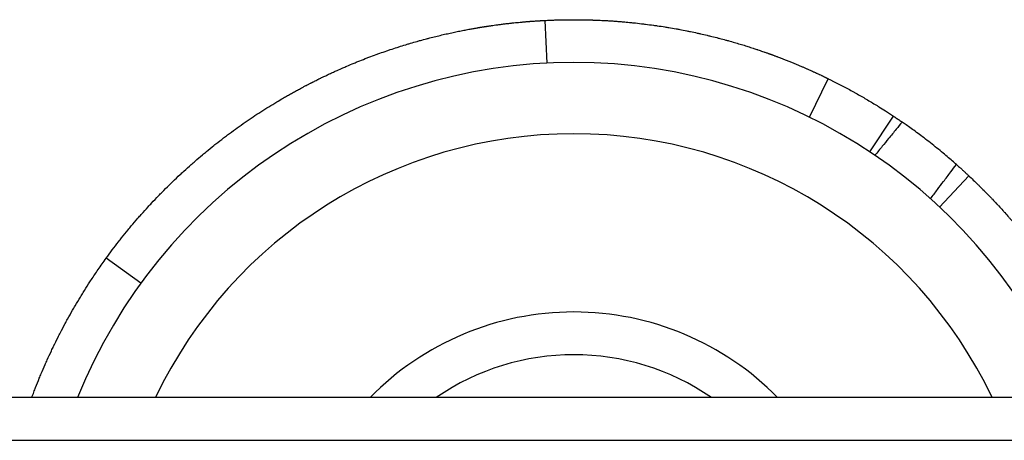
# Model space of a CAD drawing. Units: millimetres. Extents: x -2760 to 3848, y -2503 to 4076.
# Drawn here: x -829 to -760, y -431 to -401 of the extents above; entities that cross this region are included whole.
import ezdxf

# ---------------------------------------------------------------- set-up
doc = ezdxf.new("R2010")
doc.units = ezdxf.units.MM
doc.header["$LTSCALE"] = 100
doc.layers.add('SW_Toestellen', color=2, linetype='Continuous')

msp = doc.modelspace()

# ---------------------------------------------------------------- linework, layer by layer
at = {"layer": 'SW_Toestellen'}
for p, q in [((-792.38, -404.452), (-792.53, -401.456)), ((-773.998, -408.236), (-772.677, -405.543)), ((-769.752, -410.674), (-768.091, -408.176)), ((-764.864, -414.546), (-762.813, -412.357)), ((-820.868, -419.891), (-823.297, -418.13)), ((-468.01, -427.905), (-1113.01, -427.905)), ((-1113.01, -430.905), (-468.01, -430.905)), ((-1113.01, -430.905), (-468.01, -430.905))]:
    msp.add_line(p, q, dxfattribs=at)
for radius, start, end in [(37.5, 21.92134, 158.07866), (32.5, 25.51639, 154.48361), (20, 44.427, 135.573), (17, 55.43968, 124.56032)]:
    msp.add_arc((-790.51, -441.905), radius, start, end, dxfattribs=at)
for points, knots in [([(-823.297, -418.13), (-823.156, -417.936), (-823.014, -417.743), (-822.87, -417.553), (-822.726, -417.362), (-822.581, -417.172), (-822.435, -416.985), (-822.361, -416.891), (-822.288, -416.797), (-822.213, -416.704), (-822.064, -416.516), (-821.914, -416.331), (-821.763, -416.148), (-821.687, -416.055), (-821.611, -415.964), (-821.535, -415.873), (-821.381, -415.689), (-821.226, -415.508), (-821.071, -415.329), (-820.992, -415.239), (-820.914, -415.15), (-820.835, -415.061), (-820.677, -414.882), (-820.518, -414.706), (-820.358, -414.532), (-820.278, -414.444), (-820.197, -414.357), (-820.116, -414.27), (-819.954, -414.096), (-819.791, -413.925), (-819.627, -413.755), (-819.544, -413.67), (-819.462, -413.585), (-819.379, -413.501), (-819.213, -413.332), (-819.046, -413.165), (-818.878, -413), (-818.794, -412.918), (-818.709, -412.836), (-818.625, -412.754), (-818.455, -412.59), (-818.284, -412.429), (-818.113, -412.269), (-818.027, -412.189), (-817.941, -412.11), (-817.855, -412.031), (-817.682, -411.872), (-817.508, -411.716), (-817.334, -411.562), (-817.247, -411.485), (-817.159, -411.408), (-817.071, -411.332), (-816.895, -411.179), (-816.719, -411.028), (-816.542, -410.88), (-816.453, -410.805), (-816.364, -410.731), (-816.275, -410.658), (-816.097, -410.511), (-815.918, -410.366), (-815.739, -410.223), (-815.649, -410.152), (-815.559, -410.081), (-815.469, -410.01), (-815.288, -409.869), (-815.107, -409.73), (-814.926, -409.593), (-814.835, -409.524), (-814.744, -409.456), (-814.653, -409.389), (-814.471, -409.253), (-814.289, -409.12), (-814.106, -408.989), (-814.014, -408.924), (-813.923, -408.858), (-813.831, -408.794), (-813.648, -408.665), (-813.464, -408.538), (-813.28, -408.413), (-813.188, -408.35), (-813.096, -408.288), (-813.004, -408.226), (-812.819, -408.103), (-812.635, -407.982), (-812.45, -407.863), (-812.358, -407.804), (-812.266, -407.745), (-812.173, -407.686), (-811.989, -407.569), (-811.804, -407.454), (-811.619, -407.342), (-811.527, -407.285), (-811.434, -407.229), (-811.342, -407.174), (-811.203, -407.091), (-811.065, -407.009), (-810.926, -406.928), (-810.88, -406.901), (-810.834, -406.874), (-810.788, -406.847), (-810.695, -406.794), (-810.603, -406.741), (-810.511, -406.689), (-810.465, -406.662), (-810.418, -406.636), (-810.372, -406.61), (-810.28, -406.559), (-810.188, -406.507), (-810.096, -406.456), (-810.05, -406.431), (-810.004, -406.406), (-809.958, -406.38), (-809.866, -406.33), (-809.774, -406.28), (-809.682, -406.231), (-809.636, -406.206), (-809.59, -406.182), (-809.544, -406.157), (-809.475, -406.12), (-809.407, -406.084), (-809.338, -406.048), (-809.315, -406.036), (-809.292, -406.024), (-809.269, -406.012), (-809.223, -405.988), (-809.178, -405.964), (-809.132, -405.941), (-809.109, -405.929), (-809.086, -405.917), (-809.063, -405.905), (-809.035, -405.89), (-809.006, -405.876), (-808.978, -405.861), (-808.972, -405.858), (-808.966, -405.855), (-808.961, -405.852), (-808.949, -405.846), (-808.938, -405.841), (-808.926, -405.835), (-808.921, -405.832), (-808.915, -405.829), (-808.909, -405.826), (-808.898, -405.82), (-808.886, -405.814), (-808.875, -405.809), (-808.869, -405.806), (-808.863, -405.803), (-808.858, -405.8), (-808.846, -405.794), (-808.835, -405.788), (-808.823, -405.783), (-808.818, -405.78), (-808.812, -405.777), (-808.806, -405.774), (-808.778, -405.759), (-808.749, -405.745), (-808.721, -405.731), (-808.698, -405.719), (-808.675, -405.708), (-808.653, -405.696), (-808.607, -405.674), (-808.562, -405.651), (-808.516, -405.628), (-808.494, -405.617), (-808.471, -405.606), (-808.448, -405.595), (-808.403, -405.572), (-808.358, -405.55), (-808.312, -405.528), (-808.29, -405.517), (-808.267, -405.506), (-808.245, -405.495), (-808.177, -405.462), (-808.109, -405.429), (-808.042, -405.397), (-807.997, -405.375), (-807.952, -405.354), (-807.907, -405.332), (-807.817, -405.289), (-807.727, -405.247), (-807.638, -405.205), (-807.593, -405.184), (-807.548, -405.164), (-807.503, -405.143), (-807.413, -405.101), (-807.324, -405.061), (-807.235, -405.02), (-807.191, -405), (-807.146, -404.98), (-807.102, -404.96), (-806.968, -404.9), (-806.835, -404.841), (-806.702, -404.783), (-806.614, -404.745), (-806.525, -404.706), (-806.437, -404.669), (-806.261, -404.593), (-806.086, -404.52), (-805.912, -404.448), (-805.825, -404.412), (-805.738, -404.377), (-805.651, -404.342), (-805.477, -404.272), (-805.305, -404.204), (-805.134, -404.138), (-805.048, -404.105), (-804.963, -404.072), (-804.878, -404.04), (-804.707, -403.975), (-804.538, -403.912), (-804.37, -403.851), (-804.286, -403.82), (-804.203, -403.79), (-804.119, -403.76), (-803.952, -403.701), (-803.787, -403.643), (-803.623, -403.587), (-803.541, -403.559), (-803.459, -403.531), (-803.378, -403.504), (-803.215, -403.449), (-803.053, -403.396), (-802.893, -403.345), (-802.813, -403.319), (-802.734, -403.294), (-802.655, -403.269), (-802.496, -403.219), (-802.339, -403.171), (-802.184, -403.124), (-802.106, -403.101), (-802.029, -403.078), (-801.952, -403.055), (-801.798, -403.01), (-801.646, -402.966), (-801.495, -402.924), (-801.42, -402.902), (-801.345, -402.882), (-801.27, -402.861), (-801.121, -402.82), (-800.974, -402.78), (-800.829, -402.742), (-800.756, -402.723), (-800.684, -402.704), (-800.612, -402.685), (-800.468, -402.649), (-800.326, -402.613), (-800.186, -402.578), (-800.116, -402.561), (-800.047, -402.544), (-799.978, -402.528), (-799.84, -402.494), (-799.703, -402.462), (-799.569, -402.431), (-799.502, -402.416), (-799.435, -402.401), (-799.368, -402.386), (-799.236, -402.356), (-799.106, -402.328), (-798.977, -402.3), (-798.912, -402.287), (-798.849, -402.273), (-798.785, -402.26), (-798.659, -402.233), (-798.534, -402.208), (-798.411, -402.184), (-798.35, -402.171), (-798.289, -402.159), (-798.228, -402.148), (-798.108, -402.124), (-797.989, -402.102), (-797.872, -402.08), (-797.814, -402.069), (-797.756, -402.059), (-797.699, -402.048), (-797.613, -402.033), (-797.528, -402.018), (-797.444, -402.003), (-797.416, -401.998), (-797.388, -401.994), (-797.36, -401.989), (-797.319, -401.982), (-797.278, -401.975), (-797.237, -401.968), (-797.223, -401.966), (-797.209, -401.963), (-797.196, -401.961), (-797.169, -401.957), (-797.142, -401.952), (-797.115, -401.948), (-797.101, -401.945), (-797.088, -401.943), (-797.074, -401.941), (-797.047, -401.936), (-797.021, -401.932), (-796.994, -401.928), (-796.981, -401.926), (-796.968, -401.924), (-796.955, -401.921), (-796.935, -401.918), (-796.915, -401.915), (-796.896, -401.912), (-796.889, -401.911), (-796.883, -401.91), (-796.876, -401.909), (-796.866, -401.907), (-796.856, -401.906), (-796.847, -401.904), (-796.843, -401.904), (-796.84, -401.903), (-796.837, -401.903), (-796.83, -401.902), (-796.824, -401.901), (-796.817, -401.9), (-796.814, -401.899), (-796.811, -401.899), (-796.808, -401.898), (-796.798, -401.896), (-796.788, -401.895), (-796.779, -401.893), (-796.772, -401.892), (-796.766, -401.891), (-796.759, -401.89), (-796.746, -401.888), (-796.733, -401.886), (-796.721, -401.884), (-796.714, -401.883), (-796.708, -401.882), (-796.701, -401.881), (-796.682, -401.878), (-796.663, -401.876), (-796.644, -401.873), (-796.631, -401.871), (-796.619, -401.869), (-796.606, -401.867), (-796.581, -401.863), (-796.555, -401.859), (-796.53, -401.855), (-796.518, -401.853), (-796.505, -401.852), (-796.493, -401.85), (-796.468, -401.846), (-796.443, -401.842), (-796.418, -401.839), (-796.406, -401.837), (-796.394, -401.835), (-796.381, -401.833), (-796.344, -401.828), (-796.308, -401.822), (-796.271, -401.817), (-796.247, -401.814), (-796.223, -401.81), (-796.199, -401.807), (-796.127, -401.797), (-796.055, -401.787), (-795.985, -401.777), (-795.938, -401.771), (-795.892, -401.765), (-795.846, -401.758), (-795.754, -401.746), (-795.664, -401.735), (-795.575, -401.723), (-795.531, -401.718), (-795.487, -401.712), (-795.444, -401.707), (-795.357, -401.696), (-795.273, -401.686), (-795.19, -401.677), (-795.148, -401.672), (-795.107, -401.667), (-795.067, -401.663), (-794.985, -401.653), (-794.906, -401.645), (-794.829, -401.636), (-794.79, -401.632), (-794.752, -401.628), (-794.714, -401.624), (-794.638, -401.616), (-794.565, -401.609), (-794.493, -401.602), (-794.457, -401.598), (-794.422, -401.595), (-794.387, -401.591), (-794.317, -401.585), (-794.249, -401.578), (-794.183, -401.572), (-794.15, -401.569), (-794.117, -401.566), (-794.085, -401.563), (-794.021, -401.558), (-793.959, -401.552), (-793.899, -401.547), (-793.869, -401.545), (-793.839, -401.542), (-793.81, -401.54), (-793.752, -401.535), (-793.696, -401.531), (-793.642, -401.527), (-793.614, -401.525), (-793.588, -401.522), (-793.562, -401.52), (-793.509, -401.517), (-793.459, -401.513), (-793.411, -401.509), (-793.387, -401.508), (-793.363, -401.506), (-793.34, -401.504), (-793.294, -401.501), (-793.249, -401.498), (-793.207, -401.495), (-793.186, -401.494), (-793.165, -401.492), (-793.145, -401.491), (-793.105, -401.489), (-793.066, -401.486), (-793.03, -401.484), (-793.012, -401.483), (-792.994, -401.482), (-792.977, -401.481), (-792.943, -401.478), (-792.911, -401.477), (-792.88, -401.475), (-792.865, -401.474), (-792.85, -401.473), (-792.836, -401.472), (-792.808, -401.471), (-792.782, -401.469), (-792.757, -401.468), (-792.745, -401.467), (-792.733, -401.466), (-792.722, -401.466), (-792.7, -401.465), (-792.679, -401.463), (-792.661, -401.463), (-792.652, -401.462), (-792.643, -401.462), (-792.635, -401.461), (-792.618, -401.46), (-792.604, -401.46), (-792.591, -401.459), (-792.585, -401.459), (-792.579, -401.458), (-792.574, -401.458), (-792.56, -401.457), (-792.55, -401.457), (-792.543, -401.456), (-792.534, -401.456), (-792.53, -401.456), (-792.53, -401.456)], [0, 0, 0, 0, 0.033589, 0.033589, 0.033589, 0.067358, 0.067358, 0.067358, 0.084331, 0.084331, 0.084331, 0.118452, 0.118452, 0.118452, 0.1356, 0.1356, 0.1356, 0.170062, 0.170062, 0.170062, 0.187377, 0.187377, 0.187377, 0.222168, 0.222168, 0.222168, 0.239643, 0.239643, 0.239643, 0.274746, 0.274746, 0.274746, 0.292373, 0.292373, 0.292373, 0.327769, 0.327769, 0.327769, 0.345538, 0.345538, 0.345538, 0.381206, 0.381206, 0.381206, 0.399105, 0.399105, 0.399105, 0.435021, 0.435021, 0.435021, 0.453037, 0.453037, 0.453037, 0.489174, 0.489174, 0.489174, 0.507295, 0.507295, 0.507295, 0.543624, 0.543624, 0.543624, 0.561833, 0.561833, 0.561833, 0.598323, 0.598323, 0.598323, 0.616604, 0.616604, 0.616604, 0.653222, 0.653222, 0.653222, 0.671558, 0.671558, 0.671558, 0.708269, 0.708269, 0.708269, 0.726643, 0.726643, 0.726643, 0.76341, 0.76341, 0.76341, 0.781803, 0.781803, 0.781803, 0.81859, 0.81859, 0.81859, 0.836983, 0.836983, 0.836983, 0.864565, 0.864565, 0.864565, 0.873752, 0.873752, 0.873752, 0.892128, 0.892128, 0.892128, 0.901316, 0.901316, 0.901316, 0.919673, 0.919673, 0.919673, 0.928842, 0.928842, 0.928842, 0.947181, 0.947181, 0.947181, 0.956351, 0.956351, 0.956351, 0.970091, 0.970091, 0.970091, 0.974663, 0.974663, 0.974663, 0.983805, 0.983805, 0.983805, 0.988376, 0.988376, 0.988376, 0.99409, 0.99409, 0.99409, 0.995233, 0.995233, 0.995233, 0.997518, 0.997518, 0.997518, 0.998661, 0.998661, 0.998661, 1.000946, 1.000946, 1.000946, 1.002089, 1.002089, 1.002089, 1.004375, 1.004375, 1.004375, 1.005518, 1.005518, 1.005518, 1.011231, 1.011231, 1.011231, 1.015803, 1.015803, 1.015803, 1.024948, 1.024948, 1.024948, 1.029523, 1.029523, 1.029523, 1.038672, 1.038672, 1.038672, 1.043246, 1.043246, 1.043246, 1.05697, 1.05697, 1.05697, 1.066119, 1.066119, 1.066119, 1.084488, 1.084488, 1.084488, 1.093709, 1.093709, 1.093709, 1.11215, 1.11215, 1.11215, 1.121371, 1.121371, 1.121371, 1.149162, 1.149162, 1.149162, 1.167732, 1.167732, 1.167732, 1.204986, 1.204986, 1.204986, 1.22367, 1.22367, 1.22367, 1.261135, 1.261135, 1.261135, 1.279916, 1.279916, 1.279916, 1.317556, 1.317556, 1.317556, 1.336415, 1.336415, 1.336415, 1.374193, 1.374193, 1.374193, 1.393112, 1.393112, 1.393112, 1.430989, 1.430989, 1.430989, 1.449946, 1.449946, 1.449946, 1.487881, 1.487881, 1.487881, 1.506857, 1.506857, 1.506857, 1.544808, 1.544808, 1.544808, 1.563782, 1.563782, 1.563782, 1.601707, 1.601707, 1.601707, 1.620658, 1.620658, 1.620658, 1.658515, 1.658515, 1.658515, 1.677422, 1.677422, 1.677422, 1.715171, 1.715171, 1.715171, 1.734014, 1.734014, 1.734014, 1.771615, 1.771615, 1.771615, 1.790375, 1.790375, 1.790375, 1.827792, 1.827792, 1.827792, 1.846449, 1.846449, 1.846449, 1.883646, 1.883646, 1.883646, 1.902185, 1.902185, 1.902185, 1.929927, 1.929927, 1.929927, 1.93913, 1.93913, 1.93913, 1.952934, 1.952934, 1.952934, 1.957536, 1.957536, 1.957536, 1.966738, 1.966738, 1.966738, 1.97134, 1.97134, 1.97134, 1.980506, 1.980506, 1.980506, 1.98507, 1.98507, 1.98507, 1.991917, 1.991917, 1.991917, 1.994199, 1.994199, 1.994199, 1.997622, 1.997622, 1.997622, 1.998763, 1.998763, 1.998763, 2.001045, 2.001045, 2.001045, 2.002187, 2.002187, 2.002187, 2.00561, 2.00561, 2.00561, 2.007892, 2.007892, 2.007892, 2.012457, 2.012457, 2.012457, 2.014739, 2.014739, 2.014739, 2.021585, 2.021585, 2.021585, 2.02615, 2.02615, 2.02615, 2.035274, 2.035274, 2.035274, 2.039834, 2.039834, 2.039834, 2.048954, 2.048954, 2.048954, 2.053514, 2.053514, 2.053514, 2.067194, 2.067194, 2.067194, 2.076314, 2.076314, 2.076314, 2.103757, 2.103757, 2.103757, 2.122079, 2.122079, 2.122079, 2.158798, 2.158798, 2.158798, 2.177194, 2.177194, 2.177194, 2.214048, 2.214048, 2.214048, 2.232506, 2.232506, 2.232506, 2.269474, 2.269474, 2.269474, 2.287983, 2.287983, 2.287983, 2.325042, 2.325042, 2.325042, 2.343592, 2.343592, 2.343592, 2.380719, 2.380719, 2.380719, 2.399297, 2.399297, 2.399297, 2.436468, 2.436468, 2.436468, 2.455062, 2.455062, 2.455062, 2.492253, 2.492253, 2.492253, 2.510851, 2.510851, 2.510851, 2.548038, 2.548038, 2.548038, 2.566628, 2.566628, 2.566628, 2.603786, 2.603786, 2.603786, 2.622355, 2.622355, 2.622355, 2.65946, 2.65946, 2.65946, 2.677997, 2.677997, 2.677997, 2.715025, 2.715025, 2.715025, 2.733517, 2.733517, 2.733517, 2.770446, 2.770446, 2.770446, 2.788883, 2.788883, 2.788883, 2.825689, 2.825689, 2.825689, 2.844059, 2.844059, 2.844059, 2.880722, 2.880722, 2.880722, 2.899014, 2.899014, 2.899014, 2.944871, 2.944871, 2.944871, 3, 3, 3, 3]), ([(-792.53, -401.456), (-792.408, -401.45), (-792.286, -401.444), (-792.165, -401.439), (-792.056, -401.435), (-791.948, -401.431), (-791.84, -401.427), (-791.679, -401.422), (-791.518, -401.418), (-791.357, -401.414), (-791.303, -401.413), (-791.25, -401.412), (-791.196, -401.411), (-791.09, -401.409), (-790.983, -401.408), (-790.877, -401.407), (-790.824, -401.407), (-790.771, -401.406), (-790.718, -401.406), (-790.612, -401.405), (-790.506, -401.405), (-790.4, -401.405), (-790.348, -401.406), (-790.295, -401.406), (-790.243, -401.406), (-790.164, -401.407), (-790.085, -401.407), (-790.007, -401.408), (-789.98, -401.409), (-789.954, -401.409), (-789.928, -401.41), (-789.876, -401.41), (-789.824, -401.411), (-789.771, -401.412), (-789.745, -401.413), (-789.719, -401.413), (-789.693, -401.414), (-789.641, -401.415), (-789.589, -401.416), (-789.537, -401.417), (-789.511, -401.418), (-789.485, -401.418), (-789.46, -401.419), (-789.421, -401.42), (-789.382, -401.421), (-789.343, -401.422), (-789.33, -401.423), (-789.317, -401.423), (-789.305, -401.423), (-789.285, -401.424), (-789.266, -401.424), (-789.246, -401.425), (-789.24, -401.425), (-789.234, -401.425), (-789.227, -401.426), (-789.214, -401.426), (-789.201, -401.426), (-789.189, -401.427), (-789.182, -401.427), (-789.176, -401.427), (-789.169, -401.428), (-789.137, -401.429), (-789.105, -401.43), (-789.073, -401.431), (-789.047, -401.432), (-789.022, -401.433), (-788.996, -401.434), (-788.945, -401.436), (-788.894, -401.438), (-788.843, -401.44), (-788.817, -401.441), (-788.792, -401.442), (-788.767, -401.443), (-788.69, -401.446), (-788.614, -401.45), (-788.538, -401.453), (-788.487, -401.456), (-788.437, -401.458), (-788.386, -401.461), (-788.286, -401.466), (-788.185, -401.472), (-788.085, -401.478), (-788.036, -401.481), (-787.986, -401.484), (-787.936, -401.487), (-787.836, -401.494), (-787.737, -401.5), (-787.638, -401.507), (-787.589, -401.511), (-787.539, -401.514), (-787.49, -401.518), (-787.391, -401.525), (-787.293, -401.533), (-787.195, -401.541), (-787.147, -401.545), (-787.098, -401.549), (-787.049, -401.553), (-786.903, -401.566), (-786.758, -401.579), (-786.613, -401.593), (-786.517, -401.603), (-786.421, -401.612), (-786.326, -401.622), (-786.135, -401.642), (-785.946, -401.663), (-785.759, -401.685), (-785.665, -401.696), (-785.572, -401.707), (-785.479, -401.719), (-785.293, -401.742), (-785.109, -401.767), (-784.928, -401.792), (-784.836, -401.805), (-784.746, -401.818), (-784.656, -401.831), (-784.475, -401.857), (-784.297, -401.884), (-784.121, -401.912), (-784.033, -401.927), (-783.945, -401.941), (-783.858, -401.955), (-783.683, -401.984), (-783.51, -402.014), (-783.34, -402.045), (-783.255, -402.06), (-783.17, -402.076), (-783.085, -402.092), (-782.917, -402.123), (-782.75, -402.155), (-782.586, -402.188), (-782.504, -402.204), (-782.422, -402.221), (-782.341, -402.238), (-782.178, -402.271), (-782.018, -402.305), (-781.86, -402.34), (-781.781, -402.357), (-781.702, -402.375), (-781.624, -402.392), (-781.468, -402.427), (-781.314, -402.463), (-781.162, -402.499), (-781.087, -402.517), (-781.011, -402.535), (-780.936, -402.553), (-780.787, -402.589), (-780.639, -402.626), (-780.494, -402.663), (-780.422, -402.682), (-780.35, -402.7), (-780.278, -402.719), (-780.135, -402.756), (-779.994, -402.794), (-779.856, -402.832), (-779.786, -402.851), (-779.718, -402.87), (-779.649, -402.889), (-779.513, -402.927), (-779.379, -402.965), (-779.247, -403.003), (-779.181, -403.022), (-779.116, -403.041), (-779.051, -403.06), (-778.921, -403.098), (-778.794, -403.137), (-778.669, -403.175), (-778.606, -403.194), (-778.544, -403.213), (-778.482, -403.232), (-778.36, -403.271), (-778.239, -403.309), (-778.12, -403.347), (-778.061, -403.366), (-778.002, -403.385), (-777.944, -403.404), (-777.856, -403.433), (-777.77, -403.461), (-777.685, -403.489), (-777.657, -403.499), (-777.629, -403.508), (-777.601, -403.518), (-777.545, -403.536), (-777.49, -403.555), (-777.435, -403.574), (-777.407, -403.583), (-777.38, -403.593), (-777.352, -403.602), (-777.298, -403.621), (-777.244, -403.639), (-777.191, -403.658), (-777.164, -403.667), (-777.138, -403.677), (-777.112, -403.686), (-777.072, -403.7), (-777.033, -403.713), (-776.994, -403.727), (-776.981, -403.732), (-776.968, -403.736), (-776.955, -403.741), (-776.929, -403.75), (-776.903, -403.759), (-776.877, -403.769), (-776.865, -403.773), (-776.852, -403.778), (-776.839, -403.782), (-776.82, -403.789), (-776.801, -403.796), (-776.782, -403.803), (-776.776, -403.805), (-776.769, -403.807), (-776.763, -403.81), (-776.754, -403.813), (-776.744, -403.816), (-776.735, -403.82), (-776.732, -403.821), (-776.729, -403.822), (-776.726, -403.823), (-776.719, -403.826), (-776.713, -403.828), (-776.707, -403.83), (-776.704, -403.831), (-776.701, -403.832), (-776.697, -403.833), (-776.682, -403.839), (-776.666, -403.845), (-776.651, -403.85), (-776.639, -403.855), (-776.626, -403.859), (-776.614, -403.864), (-776.589, -403.873), (-776.565, -403.882), (-776.54, -403.891), (-776.528, -403.895), (-776.516, -403.9), (-776.504, -403.904), (-776.48, -403.913), (-776.456, -403.922), (-776.432, -403.931), (-776.42, -403.935), (-776.408, -403.94), (-776.396, -403.944), (-776.36, -403.958), (-776.324, -403.971), (-776.289, -403.984), (-776.266, -403.993), (-776.242, -404.002), (-776.219, -404.01), (-776.173, -404.028), (-776.127, -404.045), (-776.081, -404.063), (-776.058, -404.071), (-776.036, -404.08), (-776.013, -404.089), (-775.946, -404.114), (-775.88, -404.14), (-775.814, -404.166), (-775.771, -404.182), (-775.728, -404.199), (-775.685, -404.216), (-775.6, -404.249), (-775.517, -404.282), (-775.436, -404.315), (-775.396, -404.331), (-775.355, -404.347), (-775.316, -404.363), (-775.237, -404.395), (-775.16, -404.427), (-775.084, -404.458), (-775.047, -404.474), (-775.009, -404.489), (-774.973, -404.504), (-774.899, -404.535), (-774.828, -404.565), (-774.758, -404.594), (-774.724, -404.609), (-774.689, -404.623), (-774.655, -404.638), (-774.588, -404.666), (-774.522, -404.694), (-774.458, -404.722), (-774.426, -404.736), (-774.395, -404.749), (-774.364, -404.763), (-774.302, -404.79), (-774.242, -404.816), (-774.183, -404.842), (-774.154, -404.855), (-774.126, -404.867), (-774.097, -404.88), (-774.041, -404.905), (-773.987, -404.929), (-773.934, -404.953), (-773.907, -404.965), (-773.881, -404.976), (-773.856, -404.988), (-773.805, -405.011), (-773.756, -405.033), (-773.708, -405.055), (-773.685, -405.066), (-773.661, -405.076), (-773.639, -405.087), (-773.593, -405.108), (-773.549, -405.128), (-773.507, -405.147), (-773.486, -405.157), (-773.465, -405.167), (-773.445, -405.176), (-773.405, -405.195), (-773.366, -405.213), (-773.329, -405.23), (-773.31, -405.239), (-773.292, -405.247), (-773.275, -405.256), (-773.239, -405.272), (-773.206, -405.288), (-773.174, -405.303), (-773.158, -405.311), (-773.142, -405.318), (-773.127, -405.325), (-773.097, -405.34), (-773.068, -405.354), (-773.041, -405.367), (-773.027, -405.373), (-773.014, -405.379), (-773.001, -405.385), (-772.976, -405.398), (-772.952, -405.409), (-772.93, -405.42), (-772.918, -405.425), (-772.908, -405.431), (-772.897, -405.436), (-772.876, -405.446), (-772.857, -405.455), (-772.839, -405.464), (-772.831, -405.468), (-772.822, -405.472), (-772.814, -405.476), (-772.798, -405.484), (-772.783, -405.491), (-772.77, -405.497), (-772.763, -405.501), (-772.757, -405.504), (-772.751, -405.507), (-772.739, -405.512), (-772.729, -405.517), (-772.72, -405.522), (-772.715, -405.524), (-772.711, -405.526), (-772.708, -405.528), (-772.698, -405.532), (-772.691, -405.536), (-772.686, -405.538), (-772.68, -405.541), (-772.677, -405.543), (-772.677, -405.543)], [0.810815, 0.810815, 0.810815, 0.810815, 0.831613, 0.831613, 0.831613, 0.850172, 0.850172, 0.850172, 0.877995, 0.877995, 0.877995, 0.887258, 0.887258, 0.887258, 0.905784, 0.905784, 0.905784, 0.915048, 0.915048, 0.915048, 0.933549, 0.933549, 0.933549, 0.942787, 0.942787, 0.942787, 0.956644, 0.956644, 0.956644, 0.961263, 0.961263, 0.961263, 0.970501, 0.970501, 0.970501, 0.97512, 0.97512, 0.97512, 0.984341, 0.984341, 0.984341, 0.988943, 0.988943, 0.988943, 0.995847, 0.995847, 0.995847, 0.998148, 0.998148, 0.998148, 1.0016, 1.0016, 1.0016, 1.00275, 1.00275, 1.00275, 1.005051, 1.005051, 1.005051, 1.006202, 1.006202, 1.006202, 1.011955, 1.011955, 1.011955, 1.016557, 1.016557, 1.016557, 1.025761, 1.025761, 1.025761, 1.030363, 1.030363, 1.030363, 1.044201, 1.044201, 1.044201, 1.053437, 1.053437, 1.053437, 1.071908, 1.071908, 1.071908, 1.081144, 1.081144, 1.081144, 1.099681, 1.099681, 1.099681, 1.108982, 1.108982, 1.108982, 1.127585, 1.127585, 1.127585, 1.136887, 1.136887, 1.136887, 1.164907, 1.164907, 1.164907, 1.183625, 1.183625, 1.183625, 1.22116, 1.22116, 1.22116, 1.239977, 1.239977, 1.239977, 1.27769, 1.27769, 1.27769, 1.296587, 1.296587, 1.296587, 1.334439, 1.334439, 1.334439, 1.353395, 1.353395, 1.353395, 1.391347, 1.391347, 1.391347, 1.410342, 1.410342, 1.410342, 1.448349, 1.448349, 1.448349, 1.467362, 1.467362, 1.467362, 1.505384, 1.505384, 1.505384, 1.524393, 1.524393, 1.524393, 1.562385, 1.562385, 1.562385, 1.581368, 1.581368, 1.581368, 1.619288, 1.619288, 1.619288, 1.638225, 1.638225, 1.638225, 1.676031, 1.676031, 1.676031, 1.6949, 1.6949, 1.6949, 1.732551, 1.732551, 1.732551, 1.751333, 1.751333, 1.751333, 1.788792, 1.788792, 1.788792, 1.807469, 1.807469, 1.807469, 1.844699, 1.844699, 1.844699, 1.863253, 1.863253, 1.863253, 1.891014, 1.891014, 1.891014, 1.900222, 1.900222, 1.900222, 1.918637, 1.918637, 1.918637, 1.927845, 1.927845, 1.927845, 1.946184, 1.946184, 1.946184, 1.955315, 1.955315, 1.955315, 1.969012, 1.969012, 1.969012, 1.973578, 1.973578, 1.973578, 1.98271, 1.98271, 1.98271, 1.987275, 1.987275, 1.987275, 1.994103, 1.994103, 1.994103, 1.996365, 1.996365, 1.996365, 1.999759, 1.999759, 1.999759, 2.00089, 2.00089, 2.00089, 2.003152, 2.003152, 2.003152, 2.004283, 2.004283, 2.004283, 2.009939, 2.009939, 2.009939, 2.014463, 2.014463, 2.014463, 2.023512, 2.023512, 2.023512, 2.028037, 2.028037, 2.028037, 2.037086, 2.037086, 2.037086, 2.04161, 2.04161, 2.04161, 2.055159, 2.055159, 2.055159, 2.064184, 2.064184, 2.064184, 2.082233, 2.082233, 2.082233, 2.091258, 2.091258, 2.091258, 2.118292, 2.118292, 2.118292, 2.136301, 2.136301, 2.136301, 2.172268, 2.172268, 2.172268, 2.190225, 2.190225, 2.190225, 2.226075, 2.226075, 2.226075, 2.243967, 2.243967, 2.243967, 2.279676, 2.279676, 2.279676, 2.297491, 2.297491, 2.297491, 2.333035, 2.333035, 2.333035, 2.350763, 2.350763, 2.350763, 2.386121, 2.386121, 2.386121, 2.403751, 2.403751, 2.403751, 2.438902, 2.438902, 2.438902, 2.456424, 2.456424, 2.456424, 2.491351, 2.491351, 2.491351, 2.508756, 2.508756, 2.508756, 2.543442, 2.543442, 2.543442, 2.560723, 2.560723, 2.560723, 2.595152, 2.595152, 2.595152, 2.612301, 2.612301, 2.612301, 2.64646, 2.64646, 2.64646, 2.663471, 2.663471, 2.663471, 2.697349, 2.697349, 2.697349, 2.714216, 2.714216, 2.714216, 2.747802, 2.747802, 2.747802, 2.764521, 2.764521, 2.764521, 2.797807, 2.797807, 2.797807, 2.814374, 2.814374, 2.814374, 2.847353, 2.847353, 2.847353, 2.863765, 2.863765, 2.863765, 2.896431, 2.896431, 2.896431, 2.912685, 2.912685, 2.912685, 2.952626, 2.952626, 2.952626, 3, 3, 3, 3]), ([(-772.677, -405.543), (-772.642, -405.56), (-772.607, -405.577), (-772.572, -405.594), (-772.51, -405.625), (-772.448, -405.656), (-772.386, -405.687), (-772.261, -405.749), (-772.138, -405.812), (-772.014, -405.875), (-771.952, -405.907), (-771.891, -405.939), (-771.829, -405.971), (-771.706, -406.035), (-771.583, -406.1), (-771.46, -406.165), (-771.399, -406.198), (-771.338, -406.231), (-771.277, -406.264), (-771.155, -406.329), (-771.033, -406.396), (-770.911, -406.463), (-770.85, -406.497), (-770.79, -406.531), (-770.729, -406.565), (-770.608, -406.632), (-770.487, -406.701), (-770.367, -406.77), (-770.306, -406.804), (-770.246, -406.839), (-770.186, -406.874), (-770.066, -406.944), (-769.946, -407.014), (-769.827, -407.085), (-769.767, -407.12), (-769.708, -407.156), (-769.648, -407.192), (-769.529, -407.263), (-769.41, -407.335), (-769.292, -407.408), (-769.233, -407.444), (-769.174, -407.481), (-769.115, -407.518), (-768.961, -407.614), (-768.807, -407.71), (-768.655, -407.808), (-768.466, -407.929), (-768.278, -408.052), (-768.091, -408.176)], [2.2145523, 2.2145523, 2.2145523, 2.2145523, 2.2333333, 2.2333333, 2.2333333, 2.2666667, 2.2666667, 2.2666667, 2.3333333, 2.3333333, 2.3333333, 2.3666667, 2.3666667, 2.3666667, 2.4333333, 2.4333333, 2.4333333, 2.4666667, 2.4666667, 2.4666667, 2.5333333, 2.5333333, 2.5333333, 2.5666667, 2.5666667, 2.5666667, 2.6333333, 2.6333333, 2.6333333, 2.6666667, 2.6666667, 2.6666667, 2.7333333, 2.7333333, 2.7333333, 2.7666667, 2.7666667, 2.7666667, 2.8333333, 2.8333333, 2.8333333, 2.8666667, 2.8666667, 2.8666667, 2.9538134, 2.9538134, 2.9538134, 3.0614402, 3.0614402, 3.0614402, 3.0614402]), ([(-767.493, -408.582), (-767.631, -408.75), (-767.768, -408.919), (-768.085, -409.307), (-768.265, -409.527), (-768.444, -409.747), (-768.591, -409.927), (-768.738, -410.107), (-769.055, -410.495), (-769.226, -410.703), (-769.396, -410.912), (-769.396, -410.912), (-769.397, -410.913), (-769.397, -410.913)], [-0.3000312, -0.3000312, -0.3000312, -0.3000312, -0.2349035, -0.2349035, -0.1500156, -0.1500156, -0.1500156, -0.0805302, -0.0805302, 0, 0, 0, 0.0001953, 0.0001953, 0.0001953, 0.0001953]), ([(-768.091, -408.176), (-768.017, -408.226), (-767.942, -408.275), (-767.868, -408.325), (-767.794, -408.375), (-767.72, -408.425), (-767.647, -408.476), (-767.61, -408.501), (-767.573, -408.526), (-767.537, -408.551), (-767.522, -408.561), (-767.507, -408.572), (-767.493, -408.582)], [0, 0, 0, 0, 0.0833333, 0.0833333, 0.0833333, 0.1666667, 0.1666667, 0.1666667, 0.2083333, 0.2083333, 0.2083333, 0.2249876, 0.2249876, 0.2249876, 0.2249876]), ([(-763.686, -411.562), (-763.858, -411.41), (-764.076, -411.22), (-764.582, -410.791), (-764.866, -410.556), (-765.463, -410.077), (-765.77, -409.838), (-766.348, -409.4), (-766.615, -409.204), (-767.101, -408.854), (-767.317, -408.703), (-767.493, -408.582)], [0, 0, 0, 0, 0.1180394, 0.1180394, 0.2350245, 0.2350245, 0.3510118, 0.3510118, 0.4579071, 0.4579071, 0.5652816, 0.5652816, 0.5652816, 0.5652816]), ([(-765.5, -413.963), (-765.338, -413.748), (-765.176, -413.534), (-764.874, -413.134), (-764.734, -412.949), (-764.594, -412.763), (-764.423, -412.537), (-764.252, -412.311), (-763.95, -411.911), (-763.818, -411.737), (-763.687, -411.563), (-763.687, -411.563), (-763.686, -411.562), (-763.686, -411.562)], [0, 0, 0, 0, 0.0805302, 0.0805302, 0.1500156, 0.1500156, 0.1500156, 0.2349035, 0.2349035, 0.3000312, 0.3000312, 0.3000312, 0.3002317, 0.3002317, 0.3002317, 0.3002317]), ([(-763.686, -411.562), (-763.685, -411.563), (-763.684, -411.564), (-763.683, -411.565), (-763.613, -411.627), (-763.545, -411.686), (-763.481, -411.745), (-763.448, -411.774), (-763.416, -411.802), (-763.385, -411.83), (-763.323, -411.886), (-763.263, -411.94), (-763.206, -411.993), (-763.178, -412.019), (-763.15, -412.044), (-763.122, -412.069), (-763.066, -412.121), (-763.013, -412.171), (-762.962, -412.218), (-762.909, -412.267), (-762.859, -412.313), (-762.813, -412.357)], [0.5747791, 0.5747791, 0.5747791, 0.5747791, 0.5760478, 0.5760478, 0.5760478, 0.6593811, 0.6593811, 0.6593811, 0.7010478, 0.7010478, 0.7010478, 0.7843811, 0.7843811, 0.7843811, 0.8260478, 0.8260478, 0.8260478, 0.9118096, 0.9118096, 0.9118096, 1, 1, 1, 1]), ([(-762.813, -412.357), (-762.709, -412.454), (-762.607, -412.551), (-762.504, -412.649), (-762.402, -412.747), (-762.301, -412.845), (-762.199, -412.944), (-762.149, -412.993), (-762.098, -413.043), (-762.048, -413.093), (-761.947, -413.192), (-761.847, -413.292), (-761.748, -413.392), (-761.698, -413.443), (-761.648, -413.493), (-761.599, -413.543), (-761.5, -413.644), (-761.401, -413.746), (-761.303, -413.848), (-761.254, -413.899), (-761.205, -413.95), (-761.156, -414.001), (-761.059, -414.104), (-760.962, -414.207), (-760.866, -414.31), (-760.817, -414.362), (-760.769, -414.414), (-760.721, -414.466), (-760.626, -414.57), (-760.53, -414.675), (-760.436, -414.78), (-760.388, -414.832), (-760.341, -414.885), (-760.294, -414.938), (-760.2, -415.043), (-760.106, -415.149), (-760.013, -415.256), (-759.966, -415.309), (-759.92, -415.363), (-759.874, -415.416), (-759.781, -415.523), (-759.689, -415.631), (-759.598, -415.739), (-759.552, -415.792), (-759.507, -415.847), (-759.461, -415.901), (-759.37, -416.009), (-759.28, -416.118), (-759.19, -416.228), (-759.146, -416.282), (-759.101, -416.337), (-759.056, -416.392), (-758.967, -416.502), (-758.879, -416.612), (-758.791, -416.723), (-758.747, -416.778), (-758.703, -416.834), (-758.659, -416.89), (-758.572, -417.001), (-758.485, -417.113), (-758.399, -417.225), (-758.356, -417.281), (-758.313, -417.337), (-758.27, -417.393), (-758.184, -417.506), (-758.099, -417.619), (-758.015, -417.732), (-757.973, -417.789), (-757.931, -417.846), (-757.889, -417.903), (-757.805, -418.017), (-757.722, -418.131), (-757.639, -418.246), (-757.598, -418.304), (-757.556, -418.361), (-757.515, -418.419), (-757.433, -418.534), (-757.352, -418.65), (-757.271, -418.766), (-757.231, -418.824), (-757.19, -418.882), (-757.15, -418.94), (-757.07, -419.057), (-756.99, -419.174), (-756.912, -419.291), (-756.872, -419.35), (-756.833, -419.409), (-756.793, -419.467), (-756.715, -419.585), (-756.637, -419.703), (-756.56, -419.822), (-756.522, -419.881), (-756.483, -419.941), (-756.445, -420), (-756.368, -420.119), (-756.293, -420.239), (-756.217, -420.358), (-756.18, -420.418), (-756.142, -420.478), (-756.105, -420.538), (-756.03, -420.658), (-755.956, -420.779), (-755.883, -420.9), (-755.846, -420.96), (-755.81, -421.021), (-755.773, -421.082), (-755.701, -421.203), (-755.628, -421.325), (-755.557, -421.447), (-755.521, -421.508), (-755.486, -421.569), (-755.45, -421.63), (-755.379, -421.753), (-755.309, -421.876), (-755.24, -421.999), (-755.205, -422.06), (-755.17, -422.122), (-755.136, -422.184), (-755.067, -422.307), (-754.999, -422.431), (-754.931, -422.556), (-754.897, -422.618), (-754.864, -422.68), (-754.83, -422.742), (-754.763, -422.867), (-754.697, -422.992), (-754.631, -423.117), (-754.599, -423.18), (-754.566, -423.243), (-754.534, -423.305), (-754.469, -423.431), (-754.404, -423.557), (-754.341, -423.683), (-754.309, -423.747), (-754.277, -423.81), (-754.246, -423.873), (-754.235, -423.894), (-754.225, -423.915), (-754.214, -423.936)], [0, 0, 0, 0, 0.066667, 0.066667, 0.066667, 0.133333, 0.133333, 0.133333, 0.166667, 0.166667, 0.166667, 0.233333, 0.233333, 0.233333, 0.266667, 0.266667, 0.266667, 0.333333, 0.333333, 0.333333, 0.366667, 0.366667, 0.366667, 0.433333, 0.433333, 0.433333, 0.466667, 0.466667, 0.466667, 0.533333, 0.533333, 0.533333, 0.566667, 0.566667, 0.566667, 0.633333, 0.633333, 0.633333, 0.666667, 0.666667, 0.666667, 0.733333, 0.733333, 0.733333, 0.766667, 0.766667, 0.766667, 0.833333, 0.833333, 0.833333, 0.866667, 0.866667, 0.866667, 0.933333, 0.933333, 0.933333, 0.966667, 0.966667, 0.966667, 1.033333, 1.033333, 1.033333, 1.066667, 1.066667, 1.066667, 1.133333, 1.133333, 1.133333, 1.166667, 1.166667, 1.166667, 1.233333, 1.233333, 1.233333, 1.266667, 1.266667, 1.266667, 1.333333, 1.333333, 1.333333, 1.366667, 1.366667, 1.366667, 1.433333, 1.433333, 1.433333, 1.466667, 1.466667, 1.466667, 1.533333, 1.533333, 1.533333, 1.566667, 1.566667, 1.566667, 1.633333, 1.633333, 1.633333, 1.666667, 1.666667, 1.666667, 1.733333, 1.733333, 1.733333, 1.766667, 1.766667, 1.766667, 1.833333, 1.833333, 1.833333, 1.866667, 1.866667, 1.866667, 1.933333, 1.933333, 1.933333, 1.966667, 1.966667, 1.966667, 2.033333, 2.033333, 2.033333, 2.066667, 2.066667, 2.066667, 2.133333, 2.133333, 2.133333, 2.166667, 2.166667, 2.166667, 2.233333, 2.233333, 2.233333, 2.266667, 2.266667, 2.266667, 2.277736, 2.277736, 2.277736, 2.277736]), ([(-828.513, -427.905), (-828.466, -427.777), (-828.418, -427.649), (-828.369, -427.521), (-828.328, -427.413), (-828.287, -427.306), (-828.245, -427.198), (-828.161, -426.983), (-828.075, -426.768), (-827.987, -426.553), (-827.943, -426.445), (-827.899, -426.338), (-827.854, -426.231), (-827.763, -426.016), (-827.671, -425.801), (-827.577, -425.587), (-827.53, -425.48), (-827.482, -425.373), (-827.434, -425.266), (-827.338, -425.052), (-827.239, -424.839), (-827.139, -424.626), (-827.088, -424.519), (-827.038, -424.413), (-826.986, -424.306), (-826.884, -424.094), (-826.779, -423.882), (-826.672, -423.67), (-826.619, -423.564), (-826.565, -423.459), (-826.511, -423.353), (-826.402, -423.142), (-826.291, -422.932), (-826.179, -422.722), (-826.122, -422.617), (-826.065, -422.513), (-826.008, -422.408), (-825.893, -422.199), (-825.776, -421.991), (-825.658, -421.784), (-825.598, -421.68), (-825.538, -421.576), (-825.478, -421.473), (-825.357, -421.267), (-825.235, -421.061), (-825.11, -420.856), (-825.048, -420.753), (-824.985, -420.651), (-824.921, -420.549), (-824.795, -420.346), (-824.667, -420.143), (-824.536, -419.94), (-824.471, -419.84), (-824.405, -419.739), (-824.339, -419.638), (-824.184, -419.402), (-824.025, -419.167), (-823.864, -418.933), (-823.679, -418.664), (-823.49, -418.396), (-823.297, -418.13)], [2.410154, 2.410154, 2.410154, 2.410154, 2.4327927, 2.4327927, 2.4327927, 2.4518261, 2.4518261, 2.4518261, 2.4899006, 2.4899006, 2.4899006, 2.5089417, 2.5089417, 2.5089417, 2.5470152, 2.5470152, 2.5470152, 2.5660476, 2.5660476, 2.5660476, 2.6040877, 2.6040877, 2.6040877, 2.6230953, 2.6230953, 2.6230953, 2.6610699, 2.6610699, 2.6610699, 2.6800368, 2.6800368, 2.6800368, 2.7179145, 2.7179145, 2.7179145, 2.7368252, 2.7368252, 2.7368252, 2.7745755, 2.7745755, 2.7745755, 2.7934151, 2.7934151, 2.7934151, 2.831009, 2.831009, 2.831009, 2.8497632, 2.8497632, 2.8497632, 2.8871731, 2.8871731, 2.8871731, 2.9058286, 2.9058286, 2.9058286, 2.9496561, 2.9496561, 2.9496561, 3, 3, 3, 3])]:
    msp.add_open_spline(points, degree=3, knots=knots, dxfattribs=at)

doc.saveas('drawing.dxf')
